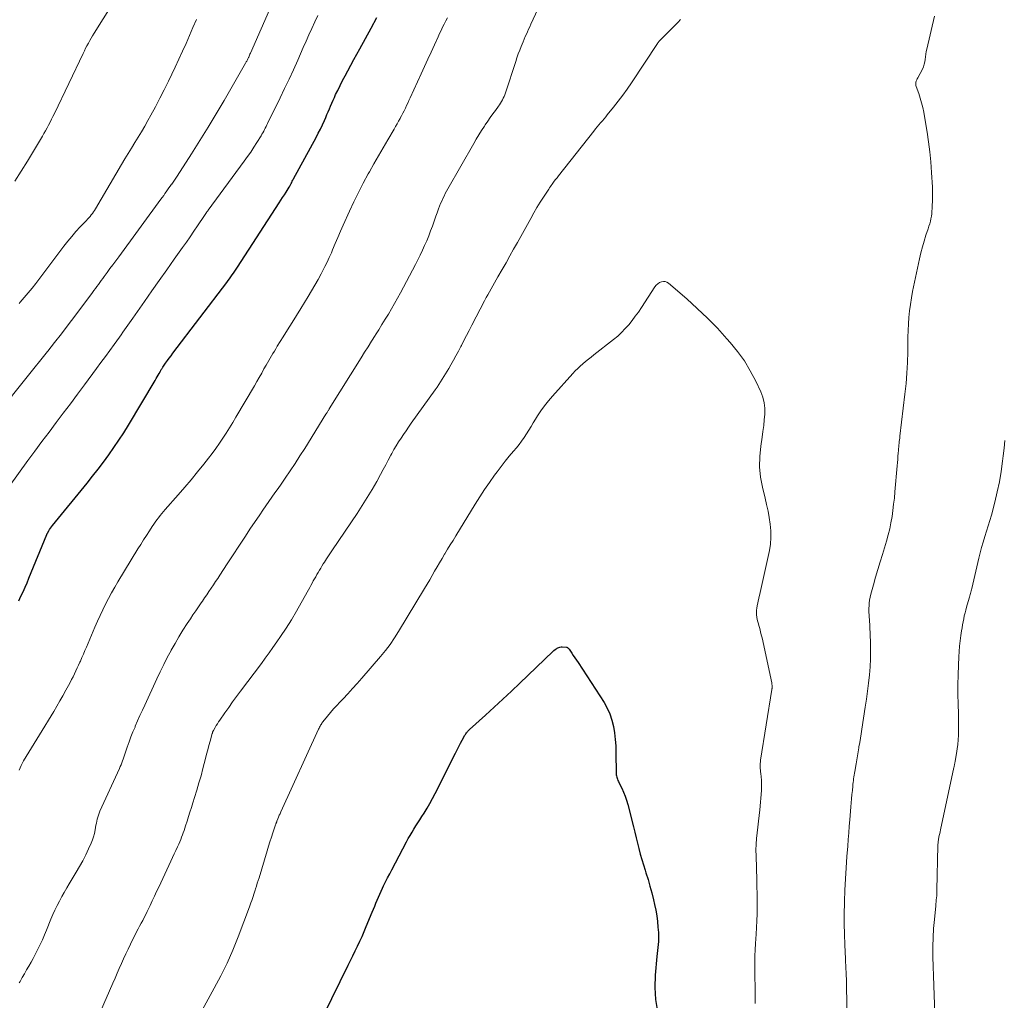
# Model space of a CAD drawing. Units: feet. Extents: x 2039990 to 2045000, y 535208 to 540007.
# Drawn here: x 2040570 to 2040718, y 536940 to 537087 of the extents above; entities that cross this region are included whole.
import ezdxf

# ---------------------------------------------------------------- set-up
doc = ezdxf.new("R2010")
doc.units = ezdxf.units.FT
doc.header["$LTSCALE"] = 100
doc.header["$MEASUREMENT"] = 0
doc.layers.add('CONTOUR INDEX', color=32, linetype='Continuous', lineweight=25)
doc.layers.add('CONTOUR INTERMEDIATE', color=40, linetype='Continuous', lineweight=15)

msp = doc.modelspace()

# ---------------------------------------------------------------- linework, layer by layer
at = {"layer": 'CONTOUR INDEX', "flags": 128}
for points, elevation in [([(2040569.45, 536999.74), (2040569.77, 537000.41), (2040570.08, 537001.08), (2040570.39, 537001.76), (2040570.68, 537002.45), (2040570.97, 537003.13), (2040573.65, 537009.73), (2040573.67, 537009.78), (2040573.69, 537009.83), (2040573.72, 537009.88), (2040573.75, 537009.93), (2040573.94, 537010.26), (2040574.07, 537010.47), (2040574.2, 537010.68), (2040574.35, 537010.88), (2040574.5, 537011.07), (2040579.73, 537017.46), (2040580.57, 537018.5), (2040581.4, 537019.56), (2040582.21, 537020.63), (2040583, 537021.71), (2040583.77, 537022.81), (2040584.53, 537023.92), (2040585.25, 537025.05), (2040585.95, 537026.19), (2040589.97, 537032.93), (2040590.12, 537033.19), (2040590.27, 537033.45), (2040590.42, 537033.71), (2040590.57, 537033.96), (2040590.78, 537034.34), (2040590.82, 537034.41), (2040590.86, 537034.48), (2040590.9, 537034.55), (2040590.95, 537034.62), (2040590.99, 537034.69), (2040591.03, 537034.76), (2040591.08, 537034.83), (2040591.13, 537034.9), (2040591.57, 537035.52), (2040591.84, 537035.9), (2040592.11, 537036.27), (2040592.39, 537036.65), (2040592.67, 537037.02), (2040600.77, 537047.68), (2040600.98, 537047.96), (2040601.19, 537048.24), (2040601.39, 537048.52), (2040601.6, 537048.81), (2040601.8, 537049.1), (2040602, 537049.38), (2040602.19, 537049.67), (2040602.38, 537049.97), (2040608.69, 537059.68), (2040608.95, 537060.08), (2040609.2, 537060.49), (2040609.46, 537060.89), (2040609.71, 537061.29), (2040610.2, 537062.06), (2040610.21, 537062.08), (2040610.22, 537062.1), (2040610.23, 537062.11), (2040610.24, 537062.13), (2040610.28, 537062.21), (2040610.29, 537062.23), (2040610.3, 537062.25), (2040610.31, 537062.27), (2040610.32, 537062.29), (2040610.48, 537062.59), (2040610.57, 537062.76), (2040610.66, 537062.93), (2040610.75, 537063.1), (2040610.84, 537063.27), (2040614.23, 537069.52), (2040614.56, 537070.15), (2040614.88, 537070.79), (2040615.19, 537071.44), (2040615.49, 537072.09), (2040615.69, 537072.54), (2040615.88, 537072.97), (2040616.07, 537073.4), (2040616.25, 537073.83), (2040616.43, 537074.26), (2040616.61, 537074.69), (2040616.8, 537075.12), (2040617, 537075.54), (2040617.19, 537075.97), (2040617.5, 537076.61), (2040617.86, 537077.35), (2040618.23, 537078.08), (2040618.61, 537078.81), (2040619, 537079.54), (2040619.94, 537081.26), (2040620.81, 537082.85), (2040621.68, 537084.43), (2040622.54, 537086.01), (2040623.41, 537087.6)], 880), ([(2040615.39, 536937.35), (2040619.07, 536944.82), (2040619.43, 536945.54), (2040619.79, 536946.26), (2040620.14, 536946.99), (2040620.49, 536947.71), (2040620.84, 536948.43), (2040621.18, 536949.17), (2040621.5, 536949.9), (2040621.81, 536950.65), (2040622.69, 536952.8), (2040622.88, 536953.26), (2040623.07, 536953.72), (2040623.25, 536954.18), (2040623.44, 536954.64), (2040623.63, 536955.09), (2040623.83, 536955.55), (2040624.04, 536956), (2040624.25, 536956.44), (2040624.41, 536956.78), (2040624.71, 536957.39), (2040625.01, 536957.99), (2040625.33, 536958.6), (2040625.64, 536959.2), (2040627.87, 536963.41), (2040628.14, 536963.9), (2040628.42, 536964.39), (2040628.7, 536964.87), (2040628.99, 536965.34), (2040629.29, 536965.81), (2040629.59, 536966.28), (2040629.89, 536966.75), (2040630.19, 536967.22), (2040630.51, 536967.73), (2040630.96, 536968.47), (2040631.39, 536969.21), (2040631.8, 536969.96), (2040632.2, 536970.72), (2040635.23, 536976.78), (2040635.48, 536977.28), (2040635.73, 536977.77), (2040636, 536978.26), (2040636.27, 536978.74), (2040636.68, 536979.47), (2040636.75, 536979.59), (2040636.82, 536979.71), (2040636.9, 536979.82), (2040636.99, 536979.93), (2040637.08, 536980.03), (2040637.17, 536980.14), (2040637.27, 536980.23), (2040637.37, 536980.33), (2040639.78, 536982.52), (2040641.08, 536983.71), (2040642.38, 536984.91), (2040643.67, 536986.12), (2040644.95, 536987.34), (2040649.93, 536992.09), (2040650.08, 536992.23), (2040650.25, 536992.37), (2040650.42, 536992.49), (2040650.6, 536992.6), (2040650.63, 536992.62), (2040650.8, 536992.7), (2040650.97, 536992.76), (2040651.15, 536992.78), (2040651.34, 536992.79), (2040651.96, 536992.74), (2040652.02, 536992.73), (2040652.08, 536992.71)], 900), ([(2040652.08, 536992.71), (2040652.14, 536992.68), (2040652.19, 536992.64), (2040652.24, 536992.6), (2040652.29, 536992.55), (2040652.33, 536992.5), (2040652.37, 536992.44), (2040652.77, 536991.84), (2040653, 536991.49), (2040653.24, 536991.13), (2040653.47, 536990.78), (2040653.71, 536990.42), (2040657.63, 536984.41), (2040658.11, 536983.56), (2040658.53, 536982.68), (2040658.83, 536981.76), (2040659.06, 536980.8), (2040659.22, 536979.82), (2040659.33, 536978.84), (2040659.4, 536977.86), (2040659.43, 536976.87), (2040659.46, 536973.69), (2040659.47, 536973.51), (2040659.5, 536973.34), (2040659.54, 536973.17), (2040659.59, 536973.01), (2040659.66, 536972.84), (2040659.73, 536972.68), (2040659.8, 536972.52), (2040659.88, 536972.36), (2040660.31, 536971.5), (2040660.58, 536970.91), (2040660.83, 536970.3), (2040661.03, 536969.69), (2040661.21, 536969.06), (2040662.06, 536965.69), (2040662.27, 536964.86), (2040662.48, 536964.04), (2040662.68, 536963.22), (2040662.89, 536962.4), (2040663.1, 536961.58), (2040663.33, 536960.76), (2040663.57, 536959.95), (2040663.82, 536959.14), (2040663.95, 536958.75), (2040664.26, 536957.74), (2040664.55, 536956.73), (2040664.82, 536955.71), (2040665.07, 536954.69), (2040665.24, 536953.98), (2040665.42, 536953.13), (2040665.57, 536952.29), (2040665.68, 536951.43), (2040665.76, 536950.57), (2040665.82, 536949.77), (2040665.84, 536949.31), (2040665.85, 536948.85), (2040665.82, 536948.4), (2040665.78, 536947.94), (2040665.73, 536947.49), (2040665.68, 536947.04), (2040665.64, 536946.58), (2040665.59, 536946.13), (2040665.33, 536943.32), (2040665.27, 536941.48), (2040665.37, 536939.65), (2040665.71, 536937.86)], 900)]:
    msp.add_lwpolyline(points, dxfattribs=dict(at, elevation=elevation))
at = {"layer": 'CONTOUR INTERMEDIATE', "flags": 128}
for points, elevation in [([(2040642.18, 537074.94), (2040642.32, 537075.19), (2040642.44, 537075.44), (2040642.56, 537075.7), (2040642.67, 537075.96), (2040642.76, 537076.23), (2040644.32, 537080.96), (2040644.51, 537081.53), (2040644.71, 537082.1), (2040644.92, 537082.66), (2040645.14, 537083.22), (2040645.28, 537083.57), (2040645.43, 537083.95), (2040645.59, 537084.33), (2040645.76, 537084.71), (2040645.93, 537085.08), (2040646.1, 537085.45), (2040646.27, 537085.82), (2040646.44, 537086.19), (2040646.61, 537086.57), (2040650.76, 537095.58)], 888), ([(2040568.83, 537062.94), (2040569.8, 537064.44), (2040570.74, 537065.95), (2040571.66, 537067.47), (2040572.99, 537069.7), (2040573.23, 537070.11), (2040573.47, 537070.54), (2040573.7, 537070.96), (2040573.93, 537071.39), (2040574.15, 537071.82), (2040574.37, 537072.26), (2040574.58, 537072.69), (2040574.8, 537073.13), (2040579.13, 537082.18), (2040579.32, 537082.57), (2040579.51, 537082.96), (2040579.71, 537083.35), (2040579.92, 537083.73), (2040580.13, 537084.11), (2040580.35, 537084.48), (2040580.57, 537084.85), (2040580.79, 537085.22), (2040586.22, 537093.93)], 864), ([(2040562.56, 537023.34), (2040569.68, 537032.19), (2040570.7, 537033.46), (2040571.72, 537034.73), (2040572.74, 537036.01), (2040573.76, 537037.29), (2040573.8, 537037.34), (2040574.82, 537038.65), (2040575.85, 537039.96), (2040576.86, 537041.28), (2040577.86, 537042.61), (2040580.55, 537046.17), (2040580.77, 537046.47), (2040580.99, 537046.77), (2040581.22, 537047.07), (2040581.44, 537047.38), (2040581.65, 537047.68), (2040581.87, 537047.98), (2040582.1, 537048.28), (2040582.32, 537048.58), (2040582.75, 537049.17), (2040583.18, 537049.76), (2040583.62, 537050.35), (2040584.05, 537050.95), (2040584.49, 537051.54), (2040590.86, 537060.21), (2040591.06, 537060.5), (2040591.27, 537060.78), (2040591.47, 537061.06), (2040591.67, 537061.34), (2040591.87, 537061.62), (2040592.07, 537061.91), (2040592.27, 537062.19), (2040592.46, 537062.48), (2040592.48, 537062.5), (2040592.68, 537062.8), (2040592.89, 537063.1), (2040593.09, 537063.4), (2040593.28, 537063.7), (2040595.46, 537067.06), (2040596.72, 537069.04), (2040597.97, 537071.05), (2040599.18, 537073.07), (2040600.37, 537075.1), (2040603.6, 537080.72), (2040603.66, 537080.82), (2040603.72, 537080.93), (2040603.78, 537081.03), (2040603.83, 537081.14), (2040603.89, 537081.24), (2040603.94, 537081.35), (2040603.99, 537081.46), (2040604.04, 537081.57), (2040604.08, 537081.64), (2040604.14, 537081.79), (2040604.21, 537081.94), (2040604.27, 537082.09), (2040604.34, 537082.23), (2040608.82, 537092.45)], 872), ([(2040566.52, 537015), (2040570.81, 537020.85), (2040571.87, 537022.29), (2040572.93, 537023.72), (2040574, 537025.15), (2040575.07, 537026.57), (2040576.14, 537027.99), (2040577.21, 537029.42), (2040578.28, 537030.84), (2040579.34, 537032.27), (2040581.15, 537034.71), (2040581.82, 537035.61), (2040582.49, 537036.52), (2040583.15, 537037.43), (2040583.81, 537038.34), (2040584.61, 537039.46), (2040584.86, 537039.81), (2040585.12, 537040.17), (2040585.37, 537040.52), (2040585.62, 537040.88), (2040585.87, 537041.24), (2040586.12, 537041.6), (2040586.37, 537041.95), (2040586.62, 537042.31), (2040588.36, 537044.8), (2040589.49, 537046.4), (2040590.61, 537047.99), (2040591.74, 537049.59), (2040592.87, 537051.18), (2040594.11, 537052.93), (2040594.69, 537053.75), (2040595.26, 537054.57), (2040595.82, 537055.4), (2040596.38, 537056.23), (2040597.42, 537057.79), (2040597.46, 537057.84), (2040597.49, 537057.89), (2040597.52, 537057.94), (2040597.56, 537057.99), (2040597.59, 537058.04), (2040597.62, 537058.08), (2040597.66, 537058.13), (2040597.69, 537058.18), (2040597.74, 537058.24), (2040597.8, 537058.32), (2040597.86, 537058.4), (2040597.92, 537058.48), (2040597.98, 537058.56), (2040603.42, 537065.93), (2040603.92, 537066.63), (2040604.41, 537067.33), (2040604.87, 537068.04), (2040605.33, 537068.77), (2040605.94, 537069.77), (2040606.08, 537070), (2040606.21, 537070.23), (2040606.34, 537070.46), (2040606.46, 537070.7), (2040606.58, 537070.93), (2040606.7, 537071.17), (2040606.82, 537071.41), (2040606.94, 537071.65), (2040608.82, 537075.48), (2040609.5, 537076.89), (2040610.17, 537078.31), (2040610.83, 537079.73), (2040611.47, 537081.16), (2040611.88, 537082.1), (2040612.31, 537083.07), (2040612.74, 537084.03), (2040613.17, 537085), (2040613.6, 537085.96), (2040614.05, 537086.92), (2040614.5, 537087.87)], 876), ([(2040569.49, 536974.22), (2040569.82, 536974.91), (2040570.16, 536975.6), (2040570.54, 536976.26), (2040570.94, 536976.92), (2040571.35, 536977.56), (2040571.76, 536978.21), (2040572.16, 536978.87), (2040572.56, 536979.52), (2040574.71, 536983.06), (2040575.17, 536983.85), (2040575.63, 536984.64), (2040576.08, 536985.43), (2040576.52, 536986.24), (2040576.93, 536986.99), (2040577.16, 536987.42), (2040577.38, 536987.85), (2040577.61, 536988.29), (2040577.82, 536988.73), (2040578.04, 536989.17), (2040578.25, 536989.61), (2040578.45, 536990.05), (2040578.65, 536990.5), (2040578.72, 536990.65), (2040578.95, 536991.18), (2040579.18, 536991.7), (2040579.41, 536992.23), (2040579.63, 536992.76), (2040580.9, 536995.77), (2040581.29, 536996.65), (2040581.68, 536997.52), (2040582.09, 536998.38), (2040582.52, 536999.24), (2040582.96, 537000.09), (2040583.42, 537000.93), (2040583.9, 537001.76), (2040584.38, 537002.59), (2040587.4, 537007.54), (2040587.82, 537008.22), (2040588.25, 537008.9), (2040588.68, 537009.58), (2040589.11, 537010.26), (2040589.55, 537010.93), (2040589.77, 537011.26), (2040590, 537011.59), (2040590.24, 537011.92), (2040590.48, 537012.24), (2040590.73, 537012.56), (2040590.98, 537012.87), (2040591.24, 537013.18), (2040591.51, 537013.48), (2040593.45, 537015.69), (2040594.44, 537016.82), (2040595.41, 537017.97), (2040596.36, 537019.13), (2040597.3, 537020.3), (2040598.01, 537021.2), (2040598.57, 537021.94), (2040599.13, 537022.68), (2040599.66, 537023.45), (2040600.18, 537024.22), (2040600.69, 537025), (2040601.19, 537025.78), (2040601.67, 537026.58), (2040602.15, 537027.37), (2040604.94, 537032.11), (2040605.31, 537032.75), (2040605.67, 537033.38), (2040606.04, 537034.02), (2040606.39, 537034.65), (2040606.71, 537035.21), (2040606.91, 537035.57), (2040607.11, 537035.93), (2040607.32, 537036.29), (2040607.53, 537036.64), (2040607.74, 537037), (2040607.96, 537037.35), (2040608.17, 537037.7), (2040608.39, 537038.06), (2040609.28, 537039.49), (2040609.94, 537040.56), (2040610.61, 537041.63), (2040611.27, 537042.7), (2040611.93, 537043.77), (2040613.04, 537045.57), (2040613.56, 537046.41), (2040614.06, 537047.27), (2040614.54, 537048.13), (2040615.02, 537048.99), (2040615.23, 537049.4), (2040615.58, 537050.07), (2040615.92, 537050.75), (2040616.23, 537051.44), (2040616.54, 537052.14), (2040616.73, 537052.61), (2040617.12, 537053.54), (2040617.52, 537054.47), (2040617.93, 537055.4), (2040618.33, 537056.32), (2040619.26, 537058.41), (2040619.92, 537059.84), (2040620.61, 537061.25), (2040621.34, 537062.64), (2040622.09, 537064.02), (2040622.27, 537064.34), (2040622.96, 537065.55), (2040623.65, 537066.75), (2040624.35, 537067.95), (2040625.05, 537069.16), (2040626, 537070.77), (2040626.23, 537071.16), (2040626.45, 537071.56), (2040626.67, 537071.96), (2040626.89, 537072.36), (2040626.92, 537072.41), (2040627.12, 537072.79), (2040627.31, 537073.17), (2040627.5, 537073.55), (2040627.69, 537073.93), (2040627.88, 537074.32), (2040628.06, 537074.7), (2040628.24, 537075.09), (2040628.42, 537075.48), (2040630.07, 537079.12), (2040630.57, 537080.21), (2040631.06, 537081.3), (2040631.56, 537082.39), (2040632.06, 537083.48), (2040632.62, 537084.69), (2040632.84, 537085.17), (2040633.07, 537085.66), (2040633.31, 537086.14), (2040633.55, 537086.61), (2040633.79, 537087.09), (2040634.04, 537087.56)], 884), ([(2040707.45, 537087.8), (2040706.27, 537082.83), (2040706.19, 537082.45), (2040706.12, 537082.06), (2040706.07, 537081.68), (2040706.04, 537081.29), (2040705.98, 537080.91), (2040705.9, 537080.54), (2040705.77, 537080.18), (2040705.61, 537079.83), (2040704.9, 537078.5), (2040704.83, 537078.34), (2040704.75, 537078.18), (2040704.69, 537078.01), (2040704.64, 537077.85), (2040704.61, 537077.68), (2040704.6, 537077.51), (2040704.62, 537077.35), (2040704.66, 537077.18), (2040705.05, 537076.13), (2040705.29, 537075.44), (2040705.5, 537074.74), (2040705.67, 537074.03), (2040705.82, 537073.31), (2040706.09, 537071.8), (2040706.33, 537070.32), (2040706.54, 537068.84), (2040706.72, 537067.35), (2040706.86, 537065.86), (2040707, 537064.24), (2040707.05, 537063.51), (2040707.09, 537062.77), (2040707.11, 537062.04), (2040707.12, 537061.31), (2040707.12, 537060.75), (2040707.12, 537060.3), (2040707.11, 537059.84), (2040707.1, 537059.39), (2040707.08, 537058.94), (2040707.08, 537058.82), (2040707.05, 537058.43), (2040707.01, 537058.04), (2040706.96, 537057.66), (2040706.89, 537057.28), (2040706.81, 537056.89), (2040706.71, 537056.52), (2040706.6, 537056.14), (2040706.48, 537055.77), (2040706.14, 537054.78), (2040705.87, 537053.9), (2040705.61, 537053.03), (2040705.38, 537052.14), (2040705.18, 537051.25), (2040704.14, 537046.32), (2040703.96, 537045.35), (2040703.8, 537044.38), (2040703.68, 537043.4), (2040703.59, 537042.41), (2040703.53, 537041.43), (2040703.48, 537040.44), (2040703.44, 537039.45), (2040703.42, 537038.46), (2040703.4, 537037.24), (2040703.36, 537035.63), (2040703.27, 537034.04), (2040703.14, 537032.44), (2040702.98, 537030.85), (2040702.23, 537024.52), (2040702.19, 537024.25), (2040702.16, 537023.98), (2040702.13, 537023.71), (2040702.1, 537023.45), (2040702.06, 537023.18), (2040702.04, 537022.91), (2040702.01, 537022.64), (2040701.99, 537022.37), (2040701.96, 537021.97), (2040701.93, 537021.49), (2040701.9, 537021.02), (2040701.86, 537020.55), (2040701.82, 537020.08), (2040701.48, 537016.14), (2040701.39, 537015.2), (2040701.28, 537014.26), (2040701.16, 537013.33), (2040701.03, 537012.4), (2040700.87, 537011.47), (2040700.68, 537010.55), (2040700.45, 537009.64), (2040700.2, 537008.73), (2040699.58, 537006.72), (2040699.23, 537005.58), (2040698.89, 537004.43), (2040698.56, 537003.28), (2040698.24, 537002.13), (2040697.85, 537000.72), (2040697.75, 537000.27), (2040697.66, 536999.82), (2040697.6, 536999.36), (2040697.57, 536998.9), (2040697.56, 536998.66), (2040697.55, 536998.31), (2040697.56, 536997.97), (2040697.57, 536997.62), (2040697.6, 536997.27), (2040697.63, 536996.92), (2040697.65, 536996.57), (2040697.67, 536996.22), (2040697.69, 536995.87), (2040697.79, 536993.4), (2040697.81, 536992.19), (2040697.79, 536990.97), (2040697.73, 536989.76), (2040697.62, 536988.55), (2040697.49, 536987.34), (2040697.34, 536986.13), (2040697.17, 536984.92), (2040697, 536983.72), (2040696.48, 536980.38), (2040696.38, 536979.71), (2040696.27, 536979.05), (2040696.16, 536978.38), (2040696.05, 536977.71), (2040696.03, 536977.57), (2040695.93, 536976.97), (2040695.83, 536976.38), (2040695.73, 536975.78), (2040695.62, 536975.18), (2040695.42, 536974.01), (2040695.37, 536973.74), (2040695.33, 536973.47), (2040695.29, 536973.19), (2040695.25, 536972.91), (2040695.21, 536972.64), (2040695.18, 536972.36), (2040695.15, 536972.09), (2040695.12, 536971.81), (2040695.06, 536971.14), (2040695, 536970.53), (2040694.94, 536969.91), (2040694.89, 536969.3), (2040694.84, 536968.69), (2040694.68, 536966.75), (2040694.59, 536965.76), (2040694.51, 536964.76), (2040694.43, 536963.77), (2040694.36, 536962.78), (2040694.23, 536961.2), (2040694.12, 536959.52), (2040694.01, 536957.82), (2040693.94, 536956.13), (2040693.87, 536954.44), (2040693.87, 536954.19), (2040693.84, 536952.62), (2040693.83, 536951.06), (2040693.86, 536949.49), (2040693.92, 536947.92), (2040694.01, 536945.81), (2040694.03, 536945.3), (2040694.06, 536944.79), (2040694.09, 536944.28), (2040694.11, 536943.77), (2040694.14, 536943.26), (2040694.16, 536942.75), (2040694.18, 536942.24), (2040694.19, 536941.73), (2040694.33, 536933.63)], 892), ([(2040569.47, 537044.51), (2040569.65, 537044.71), (2040570.26, 537045.4), (2040570.86, 537046.1), (2040571.44, 537046.81), (2040572, 537047.53), (2040576.23, 537053.14), (2040576.82, 537053.89), (2040577.42, 537054.62), (2040578.05, 537055.34), (2040578.69, 537056.04), (2040579.62, 537057), (2040579.81, 537057.21), (2040580, 537057.42), (2040580.19, 537057.63), (2040580.36, 537057.85), (2040580.54, 537058.08), (2040580.7, 537058.31), (2040580.86, 537058.54), (2040581, 537058.78), (2040584.94, 537065.46), (2040585.43, 537066.28), (2040585.93, 537067.11), (2040586.43, 537067.93), (2040586.93, 537068.75), (2040587.44, 537069.57), (2040587.93, 537070.39), (2040588.41, 537071.22), (2040588.89, 537072.06), (2040589.35, 537072.89), (2040590.04, 537074.15), (2040590.71, 537075.42), (2040591.36, 537076.7), (2040591.99, 537077.99), (2040593.02, 537080.13), (2040593.58, 537081.31), (2040594.12, 537082.5), (2040594.66, 537083.69), (2040595.18, 537084.88), (2040595.69, 537086.08), (2040596.2, 537087.28)], 868), ([(2040580.39, 536934.76), (2040583.62, 536942.15), (2040583.94, 536942.88), (2040584.26, 536943.61), (2040584.58, 536944.35), (2040584.9, 536945.08), (2040585.22, 536945.81), (2040585.55, 536946.54), (2040585.9, 536947.26), (2040586.25, 536947.98), (2040587.2, 536949.85), (2040587.42, 536950.29), (2040587.65, 536950.72), (2040587.88, 536951.16), (2040588.11, 536951.59), (2040588.34, 536952.03), (2040588.57, 536952.46), (2040588.79, 536952.9), (2040589, 536953.34), (2040589.24, 536953.84), (2040589.56, 536954.53), (2040589.89, 536955.22), (2040590.21, 536955.92), (2040590.54, 536956.61), (2040592.36, 536960.51), (2040592.61, 536961.05), (2040592.86, 536961.59), (2040593.11, 536962.13), (2040593.36, 536962.67), (2040593.55, 536963.09), (2040593.7, 536963.42), (2040593.85, 536963.76), (2040593.98, 536964.1), (2040594.11, 536964.45), (2040594.23, 536964.79), (2040594.35, 536965.14), (2040594.46, 536965.49), (2040594.58, 536965.84), (2040594.79, 536966.52), (2040595.01, 536967.21), (2040595.23, 536967.91), (2040595.45, 536968.6), (2040595.67, 536969.29), (2040595.93, 536970.09), (2040596.27, 536971.18), (2040596.59, 536972.28), (2040596.9, 536973.38), (2040597.19, 536974.48), (2040597.58, 536975.99), (2040597.74, 536976.64), (2040597.91, 536977.28), (2040598.09, 536977.93), (2040598.26, 536978.58), (2040598.59, 536979.76), (2040598.61, 536979.81), (2040598.63, 536979.87), (2040598.65, 536979.92), (2040598.67, 536979.98), (2040598.69, 536980.03), (2040598.71, 536980.08), (2040598.74, 536980.14), (2040598.77, 536980.19), (2040599.03, 536980.65), (2040599.2, 536980.92), (2040599.37, 536981.2), (2040599.54, 536981.47), (2040599.72, 536981.74), (2040600.49, 536982.85), (2040601.07, 536983.67), (2040601.64, 536984.49), (2040602.23, 536985.3), (2040602.83, 536986.1), (2040605.99, 536990.3), (2040606.58, 536991.1), (2040607.16, 536991.91), (2040607.74, 536992.71), (2040608.3, 536993.53), (2040608.88, 536994.37), (2040609.71, 536995.61), (2040610.51, 536996.86), (2040611.27, 536998.14), (2040612.01, 536999.44), (2040613.09, 537001.39), (2040613.28, 537001.72), (2040613.46, 537002.05), (2040613.64, 537002.38), (2040613.82, 537002.71), (2040614, 537003.04), (2040614.18, 537003.36), (2040614.36, 537003.69), (2040614.55, 537004.01), (2040614.74, 537004.33), (2040614.93, 537004.65), (2040615.12, 537004.96), (2040615.32, 537005.27), (2040615.51, 537005.57), (2040615.81, 537006.03), (2040616.11, 537006.49), (2040616.41, 537006.94), (2040616.72, 537007.4), (2040620.42, 537012.88), (2040621.2, 537014.07), (2040621.95, 537015.27), (2040622.67, 537016.49), (2040623.37, 537017.72), (2040623.94, 537018.77), (2040624.34, 537019.49), (2040624.73, 537020.21), (2040625.12, 537020.93), (2040625.51, 537021.66), (2040625.64, 537021.92), (2040625.97, 537022.51), (2040626.31, 537023.09), (2040626.67, 537023.67), (2040627.04, 537024.23), (2040627.42, 537024.79), (2040627.8, 537025.35), (2040628.19, 537025.9), (2040628.58, 537026.46), (2040632.2, 537031.51), (2040632.47, 537031.9), (2040632.74, 537032.29), (2040633, 537032.69), (2040633.26, 537033.09), (2040633.51, 537033.49), (2040633.76, 537033.9), (2040634, 537034.31), (2040634.24, 537034.72), (2040634.55, 537035.26), (2040634.93, 537035.95), (2040635.32, 537036.64), (2040635.69, 537037.33), (2040636.06, 537038.03), (2040636.13, 537038.16), (2040636.53, 537038.93), (2040636.93, 537039.69), (2040637.33, 537040.46), (2040637.72, 537041.23), (2040639.62, 537044.93), (2040639.86, 537045.39), (2040640.1, 537045.84), (2040640.35, 537046.29), (2040640.61, 537046.74), (2040640.87, 537047.18), (2040641.13, 537047.63), (2040641.38, 537048.08), (2040641.64, 537048.52), (2040642.28, 537049.65), (2040642.86, 537050.66), (2040643.43, 537051.67), (2040644, 537052.69), (2040644.57, 537053.7), (2040646.58, 537057.34), (2040647.04, 537058.16), (2040647.52, 537058.96), (2040648.01, 537059.76), (2040648.51, 537060.55), (2040649.3, 537061.75), (2040649.42, 537061.94), (2040649.55, 537062.12), (2040649.67, 537062.3), (2040649.8, 537062.48), (2040649.94, 537062.66), (2040650.14, 537062.93), (2040650.34, 537063.19), (2040650.55, 537063.46), (2040650.76, 537063.72), (2040656.12, 537070.49), (2040656.36, 537070.8), (2040656.61, 537071.1), (2040656.87, 537071.41), (2040657.12, 537071.71), (2040657.38, 537072.01), (2040657.63, 537072.31), (2040657.88, 537072.61), (2040658.13, 537072.92), (2040659.07, 537074.08), (2040659.77, 537074.98), (2040660.45, 537075.89), (2040661.11, 537076.82), (2040661.76, 537077.76), (2040665.71, 537083.68), (2040665.76, 537083.76), (2040665.81, 537083.83), (2040665.86, 537083.9), (2040665.91, 537083.97), (2040665.96, 537084.04), (2040666.02, 537084.11), (2040666.08, 537084.18), (2040666.14, 537084.24), (2040668.79, 537086.9), (2040669.18, 537087.29)], 892), ([(2040569.5, 536942.18), (2040569.63, 536942.4), (2040569.96, 536942.98), (2040570.29, 536943.55), (2040570.62, 536944.13), (2040570.96, 536944.7), (2040571.28, 536945.28), (2040571.6, 536945.86), (2040571.91, 536946.44), (2040572.21, 536947.04), (2040572.32, 536947.26), (2040572.66, 536947.97), (2040572.99, 536948.68), (2040573.31, 536949.4), (2040573.61, 536950.13), (2040574.29, 536951.76), (2040574.58, 536952.45), (2040574.89, 536953.14), (2040575.22, 536953.82), (2040575.56, 536954.49), (2040575.92, 536955.16), (2040576.28, 536955.81), (2040576.66, 536956.47), (2040577.04, 536957.11), (2040578.1, 536958.83), (2040578.6, 536959.69), (2040579.08, 536960.56), (2040579.53, 536961.45), (2040579.96, 536962.35), (2040580.35, 536963.22), (2040580.54, 536963.7), (2040580.71, 536964.19), (2040580.84, 536964.69), (2040580.95, 536965.2), (2040581.01, 536965.6), (2040581.07, 536965.91), (2040581.13, 536966.22), (2040581.19, 536966.53), (2040581.26, 536966.84), (2040581.34, 536967.14), (2040581.43, 536967.44), (2040581.54, 536967.73), (2040581.66, 536968.02), (2040584.61, 536974.47), (2040584.73, 536974.75), (2040584.85, 536975.03), (2040584.96, 536975.31), (2040585.07, 536975.6), (2040585.17, 536975.88), (2040585.27, 536976.17), (2040585.37, 536976.46), (2040585.47, 536976.75), (2040585.79, 536977.7), (2040586.06, 536978.46), (2040586.34, 536979.22), (2040586.63, 536979.97), (2040586.95, 536980.71), (2040587, 536980.83), (2040587.35, 536981.63), (2040587.7, 536982.43), (2040588.06, 536983.23), (2040588.42, 536984.02), (2040590.24, 536987.95), (2040590.75, 536989.03), (2040591.28, 536990.11), (2040591.82, 536991.17), (2040592.38, 536992.23), (2040592.41, 536992.29), (2040592.98, 536993.31), (2040593.56, 536994.32), (2040594.18, 536995.31), (2040594.81, 536996.29), (2040595.29, 536997.02), (2040595.69, 536997.63), (2040596.11, 536998.23), (2040596.52, 536998.84), (2040596.94, 536999.44), (2040597.1, 536999.67), (2040597.44, 537000.16), (2040597.77, 537000.65), (2040598.1, 537001.14), (2040598.44, 537001.63), (2040598.76, 537002.12), (2040599.09, 537002.61), (2040599.42, 537003.11), (2040599.74, 537003.6), (2040600.84, 537005.3), (2040601.72, 537006.64), (2040602.6, 537007.98), (2040603.49, 537009.31), (2040604.38, 537010.65), (2040605.3, 537012.03), (2040605.75, 537012.7), (2040606.2, 537013.36), (2040606.66, 537014.02), (2040607.12, 537014.68), (2040607.58, 537015.34), (2040608.04, 537016), (2040608.5, 537016.66), (2040608.96, 537017.32), (2040609.57, 537018.2), (2040610.33, 537019.31), (2040611.08, 537020.42), (2040611.81, 537021.54), (2040612.53, 537022.68), (2040615.73, 537027.82), (2040615.79, 537027.92), (2040615.85, 537028.02), (2040615.92, 537028.11), (2040615.98, 537028.21), (2040616.07, 537028.37), (2040616.09, 537028.39), (2040616.1, 537028.41), (2040616.11, 537028.43), (2040616.13, 537028.46), (2040616.18, 537028.54), (2040616.19, 537028.56), (2040616.21, 537028.58), (2040616.22, 537028.6), (2040616.23, 537028.62), (2040621.03, 537036.32), (2040621.55, 537037.16), (2040622.08, 537037.99), (2040622.6, 537038.83), (2040623.13, 537039.67), (2040623.2, 537039.78), (2040623.69, 537040.56), (2040624.17, 537041.34), (2040624.65, 537042.13), (2040625.13, 537042.91), (2040625.59, 537043.7), (2040626.05, 537044.5), (2040626.5, 537045.3), (2040626.94, 537046.11), (2040629.22, 537050.4), (2040629.59, 537051.11), (2040629.94, 537051.81), (2040630.28, 537052.53), (2040630.6, 537053.25), (2040630.91, 537053.97), (2040631.21, 537054.71), (2040631.5, 537055.44), (2040631.77, 537056.18), (2040631.97, 537056.75), (2040632.14, 537057.22), (2040632.31, 537057.69), (2040632.48, 537058.15), (2040632.65, 537058.62), (2040632.7, 537058.77), (2040632.85, 537059.16), (2040633.01, 537059.55), (2040633.17, 537059.93), (2040633.34, 537060.31), (2040633.53, 537060.69), (2040633.71, 537061.06), (2040633.91, 537061.43), (2040634.11, 537061.79), (2040638, 537068.61), (2040638.38, 537069.28), (2040638.78, 537069.94), (2040639.19, 537070.59), (2040639.61, 537071.24), (2040639.73, 537071.41), (2040640.1, 537071.96), (2040640.48, 537072.52), (2040640.87, 537073.06), (2040641.26, 537073.6), (2040641.71, 537074.22), (2040641.88, 537074.46), (2040642.03, 537074.69), (2040642.18, 537074.94)], 888), ([(2040597.06, 536938.06), (2040598.89, 536941.36), (2040599.89, 536943.25), (2040600.83, 536945.16), (2040601.69, 536947.11), (2040602.49, 536949.09), (2040604.21, 536953.63), (2040604.32, 536953.94), (2040604.43, 536954.25), (2040604.54, 536954.57), (2040604.64, 536954.88), (2040604.75, 536955.2), (2040604.85, 536955.51), (2040604.95, 536955.83), (2040605.05, 536956.15), (2040605.11, 536956.34), (2040605.25, 536956.75), (2040605.38, 536957.17), (2040605.51, 536957.58), (2040605.64, 536958), (2040606.86, 536962.05), (2040607.07, 536962.74), (2040607.29, 536963.42), (2040607.5, 536964.1), (2040607.73, 536964.78), (2040608.13, 536966), (2040608.16, 536966.07), (2040608.18, 536966.13), (2040608.2, 536966.19), (2040608.22, 536966.26), (2040608.25, 536966.32), (2040608.27, 536966.38), (2040608.3, 536966.44), (2040608.32, 536966.51), (2040608.48, 536966.9), (2040608.59, 536967.15), (2040608.7, 536967.41), (2040608.82, 536967.66), (2040608.93, 536967.92), (2040614.62, 536980.41), (2040614.69, 536980.55), (2040614.76, 536980.7), (2040614.84, 536980.84), (2040614.92, 536980.98), (2040615, 536981.11), (2040615.09, 536981.25), (2040615.18, 536981.38), (2040615.28, 536981.51), (2040615.96, 536982.35), (2040616.41, 536982.89), (2040616.87, 536983.43), (2040617.35, 536983.95), (2040617.83, 536984.46), (2040618.31, 536984.97), (2040619.04, 536985.73), (2040619.75, 536986.51), (2040620.45, 536987.29), (2040621.15, 536988.08), (2040623.94, 536991.32), (2040624.68, 536992.23), (2040625.39, 536993.16), (2040626.05, 536994.13), (2040626.68, 536995.12), (2040630.6, 537001.59), (2040630.98, 537002.24), (2040631.36, 537002.88), (2040631.73, 537003.53), (2040632.1, 537004.18), (2040632.47, 537004.83), (2040632.84, 537005.47), (2040633.23, 537006.11), (2040633.61, 537006.75), (2040633.65, 537006.82), (2040634.06, 537007.48), (2040634.47, 537008.15), (2040634.88, 537008.82), (2040635.29, 537009.49), (2040638.22, 537014.28), (2040638.92, 537015.39), (2040639.64, 537016.49), (2040640.38, 537017.57), (2040641.15, 537018.64), (2040641.54, 537019.17), (2040642.13, 537019.96), (2040642.73, 537020.74), (2040643.35, 537021.5), (2040643.98, 537022.26), (2040644.42, 537022.77), (2040644.83, 537023.28), (2040645.22, 537023.79), (2040645.59, 537024.33), (2040645.95, 537024.87), (2040646.29, 537025.42), (2040646.63, 537025.98), (2040646.97, 537026.53), (2040647.31, 537027.08), (2040647.61, 537027.57), (2040648.12, 537028.35), (2040648.66, 537029.11), (2040649.24, 537029.84), (2040649.85, 537030.55), (2040652.93, 537033.97), (2040653.29, 537034.35), (2040653.66, 537034.73), (2040654.05, 537035.09), (2040654.45, 537035.44), (2040654.86, 537035.78), (2040655.27, 537036.11), (2040655.68, 537036.44), (2040656.1, 537036.77), (2040659.07, 537039.1), (2040659.69, 537039.61), (2040660.28, 537040.15), (2040660.83, 537040.72), (2040661.36, 537041.32), (2040661.86, 537041.94), (2040662.35, 537042.58), (2040662.81, 537043.23), (2040663.26, 537043.89), (2040665.31, 537047.04), (2040665.51, 537047.28), (2040665.73, 537047.49)], 896), ([(2040665.73, 537047.49), (2040665.99, 537047.65), (2040666.27, 537047.78), (2040666.57, 537047.83), (2040666.85, 537047.81), (2040667.12, 537047.71), (2040667.37, 537047.56), (2040670.11, 537045.19), (2040671.69, 537043.76), (2040673.23, 537042.29), (2040674.71, 537040.77), (2040676.15, 537039.2), (2040676.65, 537038.63), (2040677.75, 537037.27), (2040678.78, 537035.85), (2040679.68, 537034.35), (2040680.5, 537032.8), (2040681.26, 537031.2), (2040681.57, 537030.39), (2040681.79, 537029.57), (2040681.87, 537028.72), (2040681.87, 537027.86), (2040681.79, 537026.98), (2040681.7, 537026.11), (2040681.58, 537025.24), (2040681.46, 537024.37), (2040681.24, 537023), (2040681.1, 537021.45), (2040681.07, 537019.9), (2040681.23, 537018.36), (2040681.51, 537016.83), (2040681.92, 537015.2), (2040682.14, 537014.22), (2040682.35, 537013.23), (2040682.53, 537012.25), (2040682.69, 537011.25), (2040682.78, 537010.26), (2040682.79, 537009.27), (2040682.71, 537008.28), (2040682.55, 537007.3), (2040681.77, 537003.68), (2040681.57, 537002.79), (2040681.37, 537001.89), (2040681.17, 537000.99), (2040680.97, 537000.1), (2040680.72, 536998.98), (2040680.66, 536998.64), (2040680.62, 536998.3), (2040680.62, 536997.95), (2040680.63, 536997.61), (2040680.67, 536997.26), (2040680.73, 536996.92), (2040680.8, 536996.58), (2040680.89, 536996.24), (2040680.97, 536995.99), (2040681.1, 536995.53), (2040681.22, 536995.07), (2040681.33, 536994.6), (2040681.44, 536994.14), (2040682.9, 536987.37), (2040682.92, 536987.25), (2040682.94, 536987.13), (2040682.95, 536987.01), (2040682.96, 536986.89), (2040682.96, 536986.76), (2040682.96, 536986.71), (2040682.96, 536986.66), (2040682.96, 536986.6), (2040682.95, 536986.55), (2040682.95, 536986.5), (2040682.94, 536986.45), (2040682.93, 536986.4), (2040682.93, 536986.35), (2040681.22, 536975.73), (2040681.19, 536975.48), (2040681.17, 536975.23), (2040681.16, 536974.98), (2040681.16, 536974.73), (2040681.17, 536974.48), (2040681.19, 536974.23), (2040681.21, 536973.98), (2040681.24, 536973.73), (2040681.31, 536973.2), (2040681.36, 536972.69), (2040681.38, 536972.17), (2040681.38, 536971.66), (2040681.35, 536971.14), (2040681.09, 536968.25), (2040681.01, 536967.39), (2040680.92, 536966.52), (2040680.82, 536965.65), (2040680.71, 536964.79), (2040680.62, 536963.92), (2040680.56, 536963.05), (2040680.53, 536962.18), (2040680.54, 536961.31), (2040680.65, 536957.66), (2040680.68, 536956.64), (2040680.7, 536955.62), (2040680.71, 536954.6), (2040680.71, 536953.58), (2040680.7, 536952.56), (2040680.68, 536951.54), (2040680.63, 536950.52), (2040680.56, 536949.5), (2040680.46, 536948.1), (2040680.44, 536947.78), (2040680.42, 536947.47), (2040680.4, 536947.15), (2040680.39, 536946.84), (2040680.38, 536946.53), (2040680.37, 536946.21), (2040680.37, 536945.9), (2040680.37, 536945.58), (2040680.38, 536942.96), (2040680.39, 536941.67), (2040680.4, 536940.37), (2040680.41, 536939.08)], 896), ([(2040718.04, 537023.89), (2040717.91, 537022.72), (2040717.78, 537021.56), (2040717.69, 537020.76), (2040717.47, 537019.2), (2040717.21, 537017.66), (2040716.88, 537016.12), (2040716.51, 537014.59), (2040716, 537012.65), (2040715.78, 537011.83), (2040715.54, 537011.01), (2040715.29, 537010.2), (2040715.04, 537009.39), (2040714.78, 537008.58), (2040714.54, 537007.77), (2040714.32, 537006.95), (2040714.12, 537006.13), (2040713.06, 537001.58), (2040713.01, 537001.39), (2040712.97, 537001.21), (2040712.92, 537001.02), (2040712.87, 537000.84), (2040712.82, 537000.66), (2040712.77, 537000.47), (2040712.72, 537000.29), (2040712.66, 537000.11), (2040712.28, 536998.79), (2040712.16, 536998.34), (2040712.04, 536997.9), (2040711.93, 536997.45), (2040711.83, 536997), (2040711.74, 536996.55), (2040711.66, 536996.09), (2040711.58, 536995.64), (2040711.51, 536995.19), (2040711.4, 536994.51), (2040711.29, 536993.71), (2040711.2, 536992.91), (2040711.13, 536992.11), (2040711.09, 536991.31), (2040711.03, 536990.01), (2040710.99, 536988.55), (2040710.97, 536987.09), (2040710.97, 536985.64), (2040710.99, 536984.18), (2040711.04, 536982.69), (2040711.05, 536981.92), (2040711.05, 536981.16), (2040711.05, 536980.39), (2040711.03, 536979.62), (2040711.03, 536979.48), (2040710.99, 536978.79), (2040710.94, 536978.09), (2040710.85, 536977.41), (2040710.75, 536976.72), (2040710.56, 536975.59), (2040710.54, 536975.47), (2040710.51, 536975.35), (2040710.49, 536975.22), (2040710.46, 536975.1), (2040710.43, 536974.98), (2040710.41, 536974.86), (2040710.38, 536974.74), (2040710.35, 536974.62), (2040708.34, 536965.2), (2040708.28, 536964.93), (2040708.22, 536964.65), (2040708.16, 536964.37), (2040708.11, 536964.1), (2040708.04, 536963.77), (2040708.02, 536963.65), (2040708, 536963.54), (2040707.99, 536963.43), (2040707.98, 536963.32), (2040707.97, 536963.2), (2040707.96, 536963.09), (2040707.95, 536962.98), (2040707.95, 536962.86), (2040707.81, 536956.15), (2040707.8, 536955.86), (2040707.79, 536955.56), (2040707.77, 536955.27), (2040707.74, 536954.98), (2040707.71, 536954.68), (2040707.68, 536954.39), (2040707.65, 536954.09), (2040707.62, 536953.8), (2040707.41, 536951.7), (2040707.29, 536950.36), (2040707.21, 536949.02), (2040707.18, 536947.67), (2040707.18, 536946.32), (2040707.19, 536946.11), (2040707.22, 536944.66), (2040707.26, 536943.21), (2040707.31, 536941.76), (2040707.37, 536940.3), (2040707.61, 536934.81)], 888)]:
    msp.add_lwpolyline(points, dxfattribs=dict(at, elevation=elevation))

doc.saveas('drawing.dxf')
